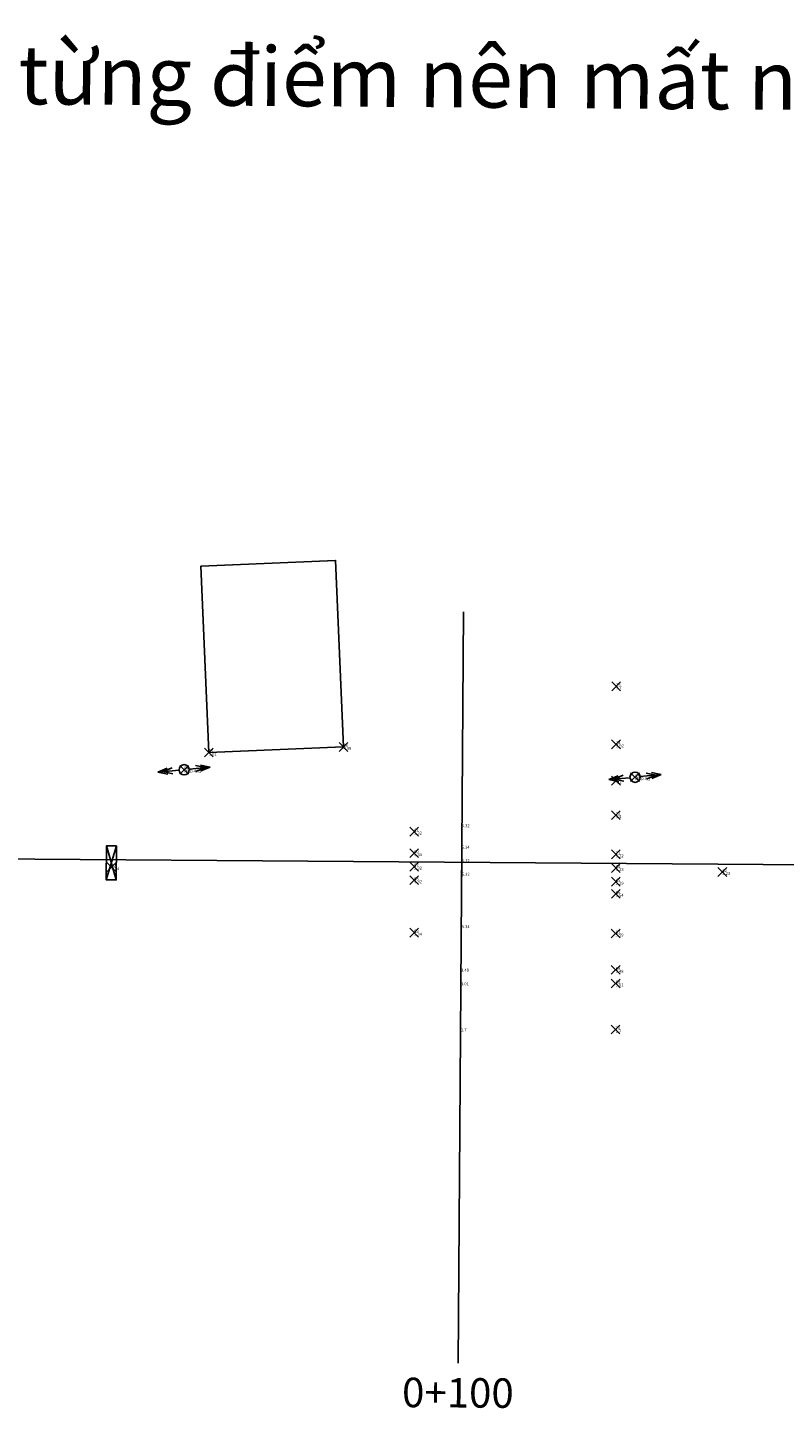
# Model space of a CAD drawing. Units: millimetres. Extents: x -41 to 279, y -710 to -491.
# Drawn here: x 69 to 120, y -708 to -615 of the extents above; entities that cross this region are included whole.
import ezdxf
from ezdxf.enums import TextEntityAlignment as Align

# ---------------------------------------------------------------- set-up
doc = ezdxf.new("R2010")
doc.units = ezdxf.units.MM
doc.header["$PDMODE"] = 3
doc.header["$PDSIZE"] = 0.3
for name, color, linetype, lineweight in [('cong', 2, 'Continuous', 25), ('nha', 1, 'Continuous', 25), ('tim moi', 10, 'Continuous', 25)]:
    doc.layers.add(name, color=color, linetype=linetype, lineweight=lineweight)
for name, color, linetype in [('DIAVAT', 7, 'Continuous'), ('diem', 2, 'Continuous'), ('Docao', 22, 'Continuous'), ('Mau1', 1, 'Continuous'), ('Mau2', 2, 'Continuous'), ('Mau5', 5, 'Continuous'), ('Tendiem', 7, 'Continuous')]:
    doc.layers.add(name, color=color, linetype=linetype)
doc.styles.add('Mau5', font='TIMES.TTF')
doc.styles.get("Standard").update_dxf_attribs({"font": 'RomanS.shx', "height": 0.2})

# ---------------------------------------------------------------- blocks, each defined once
blk = doc.blocks.new('CD1')
at = {"layer": 'DIAVAT', "color": 1}
for p, q in [((-1.55, -0.008), (-0.982, 0.163)), ((-1.25, -0.007), (-0.682, 0.164)), ((1.25, -0.009), (0.684, 0.167)), ((1.55, -0.009), (0.984, 0.167)), ((-0.3, -0.013), (-1.55, -0.008)), ((-1.55, -0.008), (-0.983, -0.184)), ((-1.25, -0.007), (-0.683, -0.183)), ((0.3, -0.004), (1.55, -0.009)), ((1.25, -0.009), (0.682, -0.18)), ((1.55, -0.009), (0.982, -0.18))]:
    blk.add_line(p, q, dxfattribs=at)
at = {"layer": 'nha', "color": 1}
blk.add_circle((0, 0), 0.3, dxfattribs=at)

msp = doc.modelspace()

# ---------------------------------------------------------------- linework, layer by layer
at = {"layer": 'cong'}
msp.add_lwpolyline([(75.125, -670.043), (75.107, -672.352), (74.435, -672.347), (74.462, -670.038), (75.125, -670.043), (74.435, -672.347), (75.107, -672.352), (74.462, -670.038)], dxfattribs=at)
at = {"layer": 'diem'}
for p in [(109.012, -659.21, -0.051), (90.523, -663.326, -0.257), (109.006, -663.151, -0.051), (81.391, -663.71, -0.238), (79.715, -664.876, -0.502), (110.297, -665.384, -1.147), (109.002, -665.616, -0.051), (108.998, -667.961, -0.051), (95.312, -669.076, -0.051), (95.312, -670.537, -0.051), (108.994, -670.612, -0.051), (74.788, -671.489, -0.007), (95.312, -671.454, 0.068), (108.993, -671.542, -0.051), (116.217, -671.813, -0.018), (116.217, -671.813, -0.018), (95.312, -672.372, -0.051), (108.991, -672.473, -0.051), (108.99, -673.293, -0.051), (95.312, -675.926, -0.051), (108.985, -675.991, -0.051), (108.981, -678.451, -0.051), (108.98, -679.38, -0.051), (108.975, -682.507, -0.051)]:
    msp.add_point(p, dxfattribs=at)
at = {"layer": 'Mau1', "color": 1}
msp.add_lwpolyline([(-1.45, -670.419), (159.126, -671.598), (230.427, -673.226), (279.228, -672.789)], dxfattribs=at)
at = {"layer": 'Mau2', "color": 2, "extrusion": (0.999973, -0.007342, 0), "elevation": 103.472}
msp.add_lwpolyline([(-669.411, 0), (-670.411, 0), (-671.411, 0)], dxfattribs=at)
at = {"layer": 'Mau5'}
msp.add_line((98.298, -705.152), (98.672, -654.153), dxfattribs=at)
at = {"layer": 'nha', "elevation": -0.238}
msp.add_lwpolyline([(81.391, -663.71), (90.523, -663.326), (89.991, -650.667), (80.859, -651.05), (81.391, -663.71)], dxfattribs=at)
at = {"layer": 'tim moi', "elevation": -0.051}
msp.add_lwpolyline([(-1.45, -670.419), (-1.45, -670.419), (159.126, -671.598), (159.126, -671.598), (159.126, -671.598), (159.126, -671.598), (159.126, -671.598), (159.126, -671.598), (159.126, -671.598), (230.427, -673.226), (230.427, -673.226), (230.427, -673.226), (279.228, -672.789)], dxfattribs=at)

# ---------------------------------------------------------------- block references
at = {"layer": 'DIAVAT', "ltscale": 0.5, "xscale": 1.151531267670467, "yscale": 1.151531267670521, "zscale": 1.151531267670739, "rotation": 185.5361101168626}
for p in [(79.715, -664.876, -0.502), (110.297, -665.384, -1.147)]:
    msp.add_blockref('CD1', p, dxfattribs=at)

# ---------------------------------------------------------------- texts
at = {"layer": 'Docao'}
for s, p in [('3.7', (109.012, -659.21, -0.051)), ('4.99', (90.523, -663.326, -0.257)), ('3.92', (109.006, -663.151, -0.051)), ('5.01', (81.391, -663.71, -0.238)), ('MCD 4.75', (79.715, -664.876, -0.502)), ('4.2', (109.002, -665.616, -0.051)), ('MCD 4.1', (110.297, -665.384, -1.147)), ('5.4', (108.998, -667.961, -0.051)), ('5.32', (98.547, -668.575, -0.119)), ('5.32', (95.312, -669.076, -0.051)), ('5.34', (95.312, -670.537, -0.051)), ('5.34', (98.547, -670.036, -0.119)), ('5.22', (108.994, -670.612, -0.051)), ('5.24', (74.788, -671.489, -0.007)), ('5.32', (95.312, -671.454, 0.068)), ('5.32', (98.547, -670.953)), ('5.23', (108.993, -671.542, -0.051)), ('5.32', (95.312, -672.372, -0.051)), ('5.32', (98.547, -671.87, -0.119)), ('5.29', (108.991, -672.473, -0.051)), ('5.23', (116.217, -671.813, -0.018)), ('5.23', (116.217, -671.813, -0.018)), ('5.54', (108.99, -673.293, -0.051)), ('5.34', (98.547, -675.424, -0.119)), ('5.34', (95.312, -675.926, -0.051)), ('5.59', (108.985, -675.991, -0.051)), ('3.01', (98.491, -679.303)), ('3.48', (98.493, -678.374)), ('3.48', (108.981, -678.451, -0.051)), ('3.01', (108.98, -679.38, -0.051)), ('1.7', (98.486, -682.43)), ('1.7', (108.975, -682.507, -0.051))]:
    msp.add_text(s, height=0.2, dxfattribs=at).set_placement(p, align=Align.TOP_LEFT)
at = {"layer": 'Mau5', "style": 'Mau5'}
for s, height, p in [('Hiện tại mình làm thủ công move từng điểm nên mất nhiều thời gian quá, nhờ các bác giúp dùm, Thank !!!!!', 4, (118.713, -620.077)), ('0+100', 2, (98.276, -708.152))]:
    msp.add_text(s, height=height, rotation=359.57933, dxfattribs=at).set_placement(p, align=Align.CENTER)
at = {"layer": 'Tendiem'}
for s, p in [('75', (109.012, -659.21, -0.051)), ('56', (90.523, -663.326, -0.257)), ('74', (109.006, -663.151, -0.051)), ('55', (81.391, -663.71, -0.238)), ('54', (79.715, -664.876, -0.502)), ('63', (110.297, -665.384, -1.147)), ('73', (109.002, -665.616, -0.051)), ('72', (108.998, -667.961, -0.051)), ('61', (95.312, -669.076, -0.051)), ('60', (95.312, -670.537, -0.051)), ('71', (108.994, -670.612, -0.051)), ('42', (74.788, -671.489, -0.007)), ('57', (95.312, -671.454, 0.068)), ('64', (108.993, -671.542, -0.051)), ('62', (116.217, -671.813, -0.018)), ('62', (116.217, -671.813, -0.018)), ('58', (95.312, -672.372, -0.051)), ('65', (108.991, -672.473, -0.051)), ('66', (108.99, -673.293, -0.051)), ('59', (95.312, -675.926, -0.051)), ('67', (108.985, -675.991, -0.051)), ('68', (108.981, -678.451, -0.051)), ('69', (108.98, -679.38, -0.051)), ('70', (108.975, -682.507, -0.051))]:
    msp.add_text(s, height=0.2, dxfattribs=at).set_placement(p)

doc.saveas('drawing.dxf')
